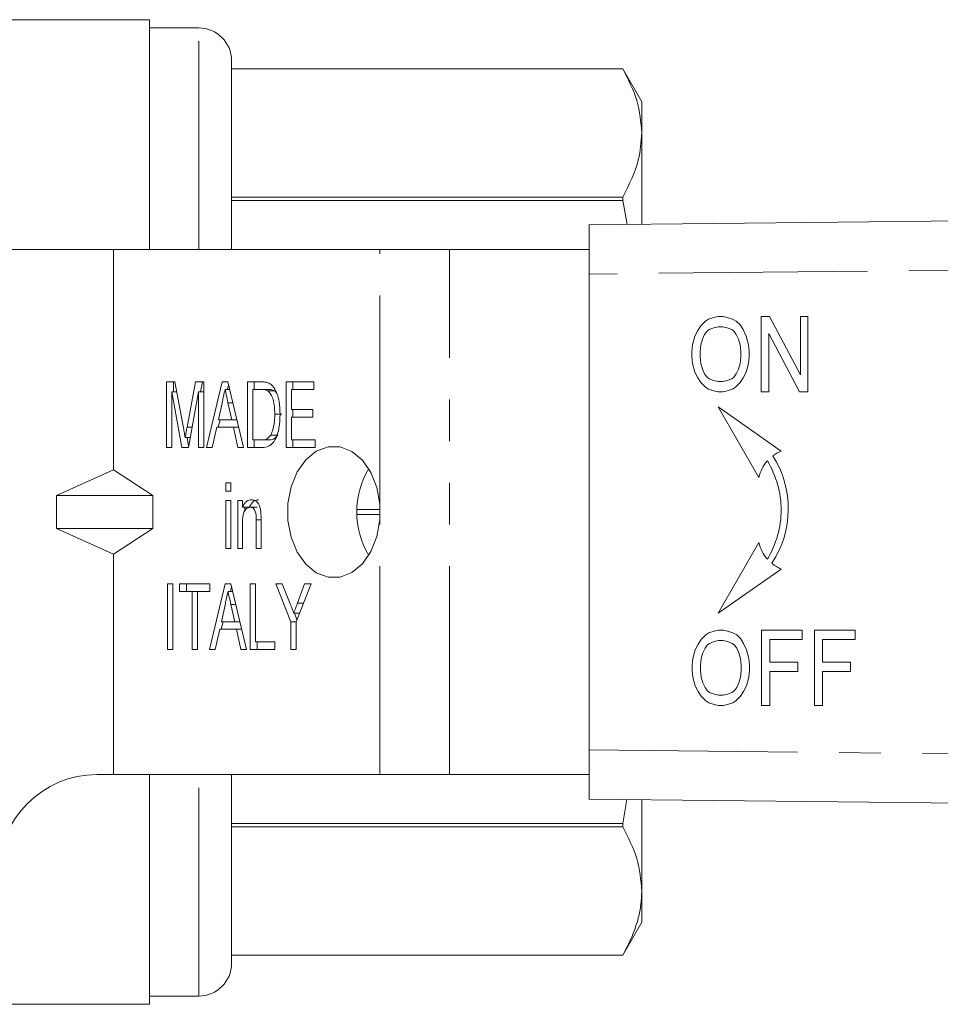
# Model space of a CAD drawing. Units: millimetres. Extents: x 139 to 268, y 96 to 272.
# Drawn here: x 175 to 203, y 96 to 126 of the extents above; entities that cross this region are included whole.
import ezdxf

# ---------------------------------------------------------------- set-up
doc = ezdxf.new("R2010")
doc.units = ezdxf.units.MM
doc.linetypes.add('PHANTOM', pattern=[12.7, 6.35, -1.27, 1.27, -1.27, 1.27, -1.27])

msp = doc.modelspace()

# ---------------------------------------------------------------- linework, layer by layer
at = {"color": 7, "linetype": 'Continuous', "lineweight": 15}
for p, q in [((179.311, 125.69), (170.309, 125.69)), ((179.311, 125.69), (179.311, 118.69)), ((180.811, 125.44), (179.311, 125.44)), ((181.811, 118.69), (181.811, 124.44)), ((193.733, 124.19), (181.811, 124.19)), ((193.733, 124.19), (181.811, 124.19)), ((194.311, 123.19), (193.733, 124.19)), ((193.733, 124.19), (193.733, 124.19)), ((194.311, 123.19), (194.311, 122.238)), ((194.311, 122.238), (194.311, 119.457)), ((181.811, 120.287), (193.733, 120.287)), ((193.733, 120.184), (181.811, 120.184)), ((192.708, 119.44), (264.676, 120.208)), ((193.733, 120.184), (193.733, 120.287)), ((193.733, 120.184), (193.867, 119.452)), ((192.708, 117.94), (192.708, 119.44)), ((178.211, 118.69), (155.512, 118.69)), ((178.211, 111.97), (178.211, 118.69)), ((186.332, 118.69), (178.211, 118.69)), ((188.453, 118.69), (186.332, 118.69)), ((192.708, 118.69), (188.453, 118.69)), ((192.708, 117.94), (192.708, 103.44)), ((196.251, 116.504), (196.113, 116.361)), ((196.251, 116.504), (196.113, 116.361)), ((196.342, 116.562), (196.251, 116.504)), ((196.343, 116.562), (196.251, 116.504)), ((196.251, 116.504), (196.251, 116.504)), ((196.503, 116.619), (196.342, 116.562)), ((196.343, 116.562), (196.342, 116.562)), ((196.504, 116.619), (196.343, 116.562)), ((196.641, 116.648), (196.503, 116.619)), ((196.504, 116.619), (196.503, 116.619)), ((196.642, 116.648), (196.504, 116.619)), ((196.779, 116.648), (196.641, 116.648)), ((196.917, 116.619), (196.779, 116.648)), ((197.078, 116.562), (196.917, 116.619)), ((197.193, 116.504), (197.078, 116.562)), ((197.308, 116.389), (197.193, 116.504)), ((198.204, 116.648), (197.951, 116.648)), ((197.951, 116.648), (197.951, 114.35)), ((197.951, 116.648), (197.951, 114.35)), ((199.146, 114.867), (198.204, 116.648)), ((199.376, 116.648), (199.146, 116.648)), ((199.146, 116.648), (199.146, 114.867)), ((199.146, 116.648), (199.146, 114.867)), ((199.376, 114.35), (199.376, 116.648)), ((196.021, 116.217), (195.929, 116.045)), ((196.021, 116.217), (195.929, 116.045)), ((196.113, 116.361), (196.021, 116.217)), ((196.113, 116.361), (196.021, 116.217)), ((196.021, 116.217), (196.021, 116.217)), ((196.113, 116.361), (196.113, 116.361)), ((196.228, 116.102), (196.159, 115.959)), ((196.296, 116.188), (196.228, 116.102)), ((196.365, 116.246), (196.296, 116.188)), ((196.503, 116.303), (196.365, 116.246)), ((196.641, 116.332), (196.503, 116.303)), ((196.779, 116.332), (196.641, 116.332)), ((196.917, 116.303), (196.779, 116.332)), ((196.779, 116.332), (196.779, 116.332)), ((196.917, 116.303), (196.779, 116.332)), ((197.055, 116.246), (196.917, 116.303)), ((196.917, 116.303), (196.917, 116.303)), ((197.055, 116.246), (196.917, 116.303)), ((197.124, 116.188), (197.055, 116.246)), ((197.055, 116.246), (197.055, 116.246)), ((197.124, 116.188), (197.055, 116.246)), ((197.193, 116.102), (197.124, 116.188)), ((197.124, 116.188), (197.124, 116.188)), ((197.193, 116.102), (197.124, 116.188)), ((197.262, 115.959), (197.193, 116.102)), ((197.193, 116.102), (197.193, 116.102)), ((197.262, 115.959), (197.193, 116.102)), ((197.4, 116.246), (197.308, 116.389)), ((197.491, 116.045), (197.4, 116.246)), ((198.181, 116.131), (199.123, 114.35)), ((198.181, 114.35), (198.181, 116.131)), ((198.181, 116.131), (198.181, 116.131)), ((198.181, 116.131), (199.123, 114.35)), ((195.929, 116.045), (195.86, 115.786)), ((195.929, 116.045), (195.86, 115.786)), ((195.929, 116.045), (195.929, 116.045)), ((196.159, 115.959), (196.113, 115.786)), ((197.308, 115.786), (197.262, 115.959)), ((197.262, 115.959), (197.262, 115.959)), ((197.308, 115.786), (197.262, 115.959)), ((197.56, 115.786), (197.491, 116.045)), ((195.86, 115.786), (195.837, 115.585)), ((195.86, 115.786), (195.837, 115.585)), ((195.837, 115.585), (195.837, 115.413)), ((195.837, 115.585), (195.837, 115.585)), ((195.837, 115.585), (195.837, 115.413)), ((195.86, 115.786), (195.86, 115.786)), ((196.113, 115.786), (196.09, 115.585)), ((196.09, 115.585), (196.09, 115.413)), ((197.331, 115.585), (197.308, 115.786)), ((197.308, 115.786), (197.308, 115.786)), ((197.331, 115.585), (197.308, 115.786)), ((197.331, 115.413), (197.331, 115.585)), ((197.331, 115.585), (197.331, 115.585)), ((197.331, 115.413), (197.331, 115.585)), ((197.583, 115.585), (197.56, 115.786)), ((197.583, 115.413), (197.583, 115.585)), ((195.837, 115.413), (195.86, 115.212)), ((195.837, 115.413), (195.837, 115.413)), ((195.837, 115.413), (195.86, 115.212)), ((195.86, 115.212), (195.929, 114.953)), ((195.86, 115.212), (195.86, 115.212)), ((195.86, 115.212), (195.929, 114.953)), ((196.09, 115.413), (196.113, 115.212)), ((196.113, 115.212), (196.159, 115.039)), ((197.262, 115.039), (197.308, 115.212)), ((197.262, 115.039), (197.308, 115.212)), ((197.308, 115.212), (197.331, 115.413)), ((197.308, 115.212), (197.331, 115.413)), ((197.308, 115.212), (197.308, 115.212)), ((197.331, 115.413), (197.331, 115.413)), ((197.491, 114.953), (197.56, 115.212)), ((197.56, 115.212), (197.583, 115.413)), ((195.929, 114.953), (196.021, 114.781)), ((195.929, 114.953), (195.929, 114.953)), ((195.929, 114.953), (196.021, 114.781)), ((196.159, 115.039), (196.228, 114.896)), ((197.193, 114.896), (197.262, 115.039)), ((197.193, 114.896), (197.262, 115.039)), ((197.262, 115.039), (197.262, 115.039)), ((197.4, 114.781), (197.491, 114.953)), ((179.826, 114.655), (180.082, 114.655)), ((179.826, 112.655), (179.826, 114.655)), ((180.038, 114.347), (180.038, 114.655)), ((180.082, 114.655), (180.344, 113.251)), ((180.454, 113.275), (180.712, 114.655)), ((180.712, 114.655), (180.968, 114.655)), ((180.867, 114.347), (180.924, 114.655)), ((180.968, 114.655), (180.968, 112.655)), ((181.048, 112.655), (181.526, 114.655)), ((181.526, 114.655), (181.697, 114.655)), ((181.697, 114.655), (182.176, 112.655)), ((182.292, 114.655), (182.707, 114.655)), ((182.292, 112.655), (182.292, 114.655)), ((182.504, 114.424), (182.504, 114.655)), ((183.47, 114.655), (184.322, 114.655)), ((183.47, 112.655), (183.47, 114.655)), ((183.682, 114.424), (183.682, 114.655)), ((184.322, 114.655), (184.322, 114.424)), ((196.021, 114.781), (196.113, 114.637)), ((196.021, 114.781), (196.021, 114.781)), ((196.021, 114.781), (196.113, 114.637)), ((196.113, 114.637), (196.251, 114.494)), ((196.113, 114.637), (196.113, 114.637)), ((196.113, 114.637), (196.251, 114.494)), ((196.228, 114.896), (196.296, 114.81)), ((196.296, 114.81), (196.365, 114.752)), ((196.365, 114.752), (196.503, 114.695)), ((196.503, 114.695), (196.641, 114.666)), ((196.641, 114.666), (196.779, 114.666)), ((196.779, 114.666), (196.917, 114.695)), ((196.779, 114.666), (196.917, 114.695)), ((196.779, 114.666), (196.779, 114.666)), ((196.917, 114.695), (197.055, 114.752)), ((196.917, 114.695), (197.055, 114.752)), ((196.917, 114.695), (196.917, 114.695)), ((197.055, 114.752), (197.124, 114.81)), ((197.055, 114.752), (197.124, 114.81)), ((197.055, 114.752), (197.055, 114.752)), ((197.124, 114.81), (197.193, 114.896)), ((197.124, 114.81), (197.193, 114.896)), ((197.124, 114.81), (197.124, 114.81)), ((197.17, 114.494), (197.308, 114.637)), ((197.193, 114.896), (197.193, 114.896)), ((197.308, 114.637), (197.4, 114.781)), ((199.146, 114.867), (199.146, 114.867)), ((180.3, 112.655), (179.989, 114.347)), ((179.989, 114.347), (179.989, 112.655)), ((180.139, 114.347), (179.989, 114.347)), ((180.805, 114.347), (180.494, 112.655)), ((180.805, 112.655), (180.805, 114.347)), ((180.968, 114.347), (180.805, 114.347)), ((181.752, 114.424), (181.612, 114.424)), ((181.683, 114.424), (181.718, 114.569)), ((182.455, 114.424), (182.455, 112.886)), ((182.707, 114.424), (182.455, 114.424)), ((182.92, 114.424), (182.707, 114.424)), ((183.125, 114.383), (182.913, 114.383)), ((183.184, 114.316), (183.125, 114.383)), ((183.633, 114.424), (183.633, 113.809)), ((184.322, 114.424), (183.633, 114.424)), ((196.251, 114.494), (196.342, 114.436)), ((196.251, 114.494), (196.251, 114.494)), ((196.251, 114.494), (196.343, 114.436)), ((196.342, 114.436), (196.503, 114.379)), ((196.343, 114.436), (196.342, 114.436)), ((196.343, 114.436), (196.504, 114.379)), ((196.503, 114.379), (196.641, 114.35)), ((196.504, 114.379), (196.503, 114.379)), ((196.504, 114.379), (196.642, 114.35)), ((196.641, 114.35), (196.779, 114.35)), ((196.779, 114.35), (196.917, 114.379)), ((196.917, 114.379), (197.078, 114.436)), ((197.078, 114.436), (197.17, 114.494)), ((197.951, 114.35), (198.181, 114.35)), ((199.123, 114.35), (199.376, 114.35)), ((181.531, 114.056), (181.408, 113.501)), ((181.815, 113.501), (181.701, 114.021)), ((183.633, 113.809), (184.286, 113.809)), ((183.682, 113.578), (183.682, 113.809)), ((184.286, 113.809), (184.286, 113.578)), ((198.562, 112.548), (196.642, 113.893)), ((196.642, 113.893), (197.883, 111.744)), ((196.643, 113.892), (197.883, 111.745)), ((181.407, 113.27), (181.462, 113.501)), ((181.408, 113.501), (181.815, 113.501)), ((181.973, 113.501), (181.815, 113.501)), ((183.338, 113.67), (183.126, 113.67)), ((183.633, 113.578), (183.633, 112.886)), ((184.286, 113.578), (183.633, 113.578)), ((181.358, 113.27), (181.222, 112.655)), ((181.866, 113.27), (181.358, 113.27)), ((182.002, 112.655), (181.866, 113.27)), ((182.029, 113.27), (181.866, 113.27)), ((180.549, 112.958), (180.397, 112.958)), ((180.503, 112.705), (180.456, 112.958)), ((182.455, 112.886), (182.711, 112.886)), ((182.504, 112.655), (182.504, 112.886)), ((182.924, 112.886), (182.711, 112.886)), ((183.218, 113.027), (183.006, 113.027)), ((183.633, 112.886), (184.359, 112.886)), ((183.682, 112.655), (183.682, 112.886)), ((184.359, 112.886), (184.359, 112.655)), ((179.989, 112.655), (179.826, 112.655)), ((180.494, 112.655), (180.3, 112.655)), ((180.968, 112.655), (180.805, 112.655)), ((181.222, 112.655), (181.048, 112.655)), ((182.176, 112.655), (182.002, 112.655)), ((182.727, 112.655), (182.292, 112.655)), ((184.359, 112.655), (183.47, 112.655)), ((198.143, 112.248), (198.142, 112.248)), ((176.48, 111.19), (178.211, 111.97)), ((178.211, 111.97), (179.407, 111.19)), ((181.639, 111.578), (181.784, 111.578)), ((181.639, 111.321), (181.639, 111.578)), ((181.784, 111.321), (181.639, 111.321)), ((181.784, 111.578), (181.784, 111.321)), ((176.48, 111.19), (176.48, 110.19)), ((176.48, 111.19), (179.407, 111.19)), ((179.407, 110.19), (179.407, 111.19)), ((181.639, 111.039), (181.784, 111.039)), ((181.639, 109.578), (181.639, 111.039)), ((181.784, 111.039), (181.784, 109.578)), ((182.002, 111.039), (182.147, 111.039)), ((182.002, 109.578), (182.002, 111.039)), ((182.147, 111.039), (182.147, 110.836)), ((182.359, 110.836), (182.147, 110.836)), ((182.214, 110.729), (182.214, 110.836)), ((182.592, 110.834), (182.38, 110.834)), ((185.636, 110.763), (186.332, 110.763)), ((186.332, 110.448), (186.332, 110.932)), ((198.563, 110.751), (198.563, 110.751)), ((182.564, 109.578), (182.564, 110.45)), ((182.709, 110.472), (182.709, 109.578)), ((186.332, 110.617), (185.636, 110.617)), ((176.48, 110.19), (179.407, 110.19)), ((176.48, 110.19), (178.211, 109.41)), ((178.211, 109.41), (179.407, 110.19)), ((182.147, 110.362), (182.147, 109.578)), ((181.784, 109.578), (181.639, 109.578)), ((182.147, 109.578), (182.002, 109.578)), ((182.709, 109.578), (182.564, 109.578)), ((197.883, 109.757), (196.642, 107.609)), ((197.883, 109.757), (196.643, 107.609)), ((178.211, 102.69), (178.211, 109.41)), ((198.143, 109.254), (198.142, 109.254)), ((196.642, 107.609), (198.562, 108.953)), ((179.862, 108.501), (180.025, 108.501)), ((179.862, 106.501), (179.862, 108.501)), ((180.025, 108.501), (180.025, 106.501)), ((180.225, 108.501), (181.149, 108.501)), ((180.225, 108.27), (180.225, 108.501)), ((180.437, 108.27), (180.437, 108.501)), ((181.138, 106.501), (181.617, 108.501)), ((181.149, 108.501), (181.149, 108.27)), ((181.617, 108.501), (181.788, 108.501)), ((181.774, 108.27), (181.808, 108.415)), ((181.788, 108.501), (182.266, 106.501)), ((182.382, 108.501), (182.545, 108.501)), ((182.382, 106.501), (182.382, 108.501)), ((182.545, 108.501), (182.545, 106.732)), ((183.162, 108.501), (183.357, 108.501)), ((183.615, 107.348), (183.162, 108.501)), ((183.357, 108.501), (183.597, 107.892)), ((184.232, 108.501), (183.778, 107.348)), ((183.819, 107.915), (184.036, 108.501)), ((184.036, 108.501), (184.232, 108.501)), ((180.605, 108.27), (180.225, 108.27)), ((180.605, 106.501), (180.605, 108.27)), ((180.769, 108.27), (180.605, 108.27)), ((181.149, 108.27), (180.769, 108.27)), ((180.769, 108.27), (180.769, 106.501)), ((181.843, 108.27), (181.702, 108.27)), ((181.621, 107.902), (181.499, 107.347)), ((181.906, 107.347), (181.791, 107.868)), ((183.882, 107.612), (183.707, 107.612)), ((183.803, 107.411), (183.724, 107.612)), ((181.448, 107.116), (181.313, 106.501)), ((181.956, 107.116), (181.448, 107.116)), ((181.498, 107.116), (181.553, 107.347)), ((181.499, 107.347), (181.906, 107.347)), ((182.064, 107.347), (181.906, 107.347)), ((182.092, 106.501), (181.956, 107.116)), ((182.119, 107.116), (181.956, 107.116)), ((183.615, 106.501), (183.615, 107.348)), ((183.778, 107.348), (183.615, 107.348)), ((183.778, 107.348), (183.778, 106.501)), ((196.125, 106.803), (196.033, 106.659)), ((196.125, 106.803), (196.033, 106.659)), ((196.263, 106.947), (196.125, 106.803)), ((196.263, 106.947), (196.125, 106.803)), ((196.125, 106.803), (196.125, 106.803)), ((196.355, 107.004), (196.263, 106.947)), ((196.355, 107.004), (196.263, 106.947)), ((196.263, 106.947), (196.263, 106.947)), ((196.515, 107.061), (196.355, 107.004)), ((196.516, 107.061), (196.355, 107.004)), ((196.355, 107.004), (196.355, 107.004)), ((196.653, 107.09), (196.515, 107.061)), ((196.516, 107.061), (196.515, 107.061)), ((196.654, 107.09), (196.516, 107.061)), ((196.791, 107.09), (196.653, 107.09)), ((196.929, 107.061), (196.791, 107.09)), ((197.09, 107.004), (196.929, 107.061)), ((197.205, 106.947), (197.09, 107.004)), ((197.32, 106.832), (197.205, 106.947)), ((197.412, 106.688), (197.32, 106.832)), ((199.204, 107.09), (197.963, 107.09)), ((197.963, 107.09), (197.963, 104.792)), ((197.963, 107.09), (197.963, 104.792)), ((198.216, 106.114), (198.216, 106.803)), ((198.216, 106.803), (199.204, 106.803)), ((199.204, 106.803), (199.204, 107.09)), ((200.813, 107.09), (199.572, 107.09)), ((199.572, 107.09), (199.572, 104.792)), ((199.572, 107.09), (199.572, 104.792)), ((199.824, 106.114), (199.824, 106.803)), ((199.824, 106.803), (200.813, 106.803)), ((200.813, 106.803), (200.813, 107.09)), ((180.025, 106.501), (179.862, 106.501)), ((180.769, 106.501), (180.605, 106.501)), ((181.313, 106.501), (181.138, 106.501)), ((182.266, 106.501), (182.092, 106.501)), ((183.126, 106.501), (182.382, 106.501)), ((182.545, 106.732), (183.126, 106.732)), ((182.594, 106.501), (182.594, 106.732)), ((183.126, 106.732), (183.126, 106.501)), ((183.778, 106.501), (183.615, 106.501)), ((196.033, 106.659), (195.941, 106.487)), ((196.033, 106.659), (195.941, 106.487)), ((196.033, 106.659), (196.033, 106.659)), ((196.24, 106.544), (196.171, 106.401)), ((196.309, 106.631), (196.24, 106.544)), ((196.378, 106.688), (196.309, 106.631)), ((196.515, 106.745), (196.378, 106.688)), ((196.653, 106.774), (196.515, 106.745)), ((196.791, 106.774), (196.653, 106.774)), ((196.929, 106.745), (196.791, 106.774)), ((196.791, 106.774), (196.791, 106.774)), ((196.929, 106.745), (196.791, 106.774)), ((197.067, 106.688), (196.929, 106.745)), ((196.929, 106.745), (196.929, 106.745)), ((197.067, 106.688), (196.929, 106.745)), ((197.136, 106.631), (197.067, 106.688)), ((197.067, 106.688), (197.067, 106.688)), ((197.136, 106.631), (197.067, 106.688)), ((197.205, 106.544), (197.136, 106.631)), ((197.136, 106.631), (197.136, 106.631)), ((197.205, 106.544), (197.136, 106.631)), ((197.274, 106.401), (197.205, 106.544)), ((197.205, 106.544), (197.205, 106.544)), ((197.274, 106.401), (197.205, 106.544)), ((197.504, 106.487), (197.412, 106.688)), ((195.872, 106.228), (195.849, 106.027)), ((195.872, 106.228), (195.849, 106.027)), ((195.941, 106.487), (195.872, 106.228)), ((195.941, 106.487), (195.872, 106.228)), ((195.872, 106.228), (195.872, 106.228)), ((195.941, 106.487), (195.941, 106.487)), ((196.125, 106.228), (196.102, 106.027)), ((196.171, 106.401), (196.125, 106.228)), ((197.32, 106.228), (197.274, 106.401)), ((197.274, 106.401), (197.274, 106.401)), ((197.32, 106.228), (197.274, 106.401)), ((197.32, 106.228), (197.32, 106.228)), ((197.343, 106.027), (197.32, 106.228)), ((197.343, 106.027), (197.32, 106.228)), ((197.572, 106.228), (197.504, 106.487)), ((197.595, 106.027), (197.572, 106.228)), ((195.849, 106.027), (195.849, 105.855)), ((195.849, 106.027), (195.849, 106.027)), ((195.849, 106.027), (195.849, 105.855)), ((196.102, 106.027), (196.102, 105.855)), ((197.343, 106.027), (197.343, 106.027)), ((197.343, 105.855), (197.343, 106.027)), ((197.343, 105.855), (197.343, 106.027)), ((197.595, 105.855), (197.595, 106.027)), ((199.066, 106.114), (198.216, 106.114)), ((199.066, 105.826), (199.066, 106.114)), ((200.675, 106.114), (199.824, 106.114)), ((200.675, 105.826), (200.675, 106.114)), ((195.849, 105.855), (195.872, 105.654)), ((195.849, 105.855), (195.849, 105.855)), ((195.849, 105.855), (195.872, 105.654)), ((195.872, 105.654), (195.941, 105.395)), ((195.872, 105.654), (195.872, 105.654)), ((195.872, 105.654), (195.941, 105.395)), ((196.102, 105.855), (196.125, 105.654)), ((196.125, 105.654), (196.171, 105.482)), ((197.274, 105.482), (197.32, 105.654)), ((197.274, 105.482), (197.32, 105.654)), ((197.32, 105.654), (197.343, 105.855)), ((197.32, 105.654), (197.343, 105.855)), ((197.32, 105.654), (197.32, 105.654)), ((197.343, 105.855), (197.343, 105.855)), ((197.504, 105.395), (197.572, 105.654)), ((197.572, 105.654), (197.595, 105.855)), ((198.216, 105.826), (199.066, 105.826)), ((198.216, 104.792), (198.216, 105.826)), ((199.824, 105.826), (200.675, 105.826)), ((199.824, 104.792), (199.824, 105.826)), ((195.941, 105.395), (196.033, 105.223)), ((195.941, 105.395), (195.941, 105.395)), ((195.941, 105.395), (196.033, 105.223)), ((196.171, 105.482), (196.24, 105.338)), ((196.24, 105.338), (196.309, 105.252)), ((197.136, 105.252), (197.205, 105.338)), ((197.136, 105.252), (197.205, 105.338)), ((197.205, 105.338), (197.274, 105.482)), ((197.205, 105.338), (197.274, 105.482)), ((197.205, 105.338), (197.205, 105.338)), ((197.274, 105.482), (197.274, 105.482)), ((197.412, 105.223), (197.504, 105.395)), ((196.033, 105.223), (196.125, 105.079)), ((196.033, 105.223), (196.033, 105.223)), ((196.033, 105.223), (196.125, 105.079)), ((196.125, 105.079), (196.263, 104.936)), ((196.125, 105.079), (196.125, 105.079)), ((196.125, 105.079), (196.263, 104.936)), ((196.309, 105.252), (196.378, 105.194)), ((196.378, 105.194), (196.515, 105.137)), ((196.515, 105.137), (196.653, 105.108)), ((196.653, 105.108), (196.791, 105.108)), ((196.791, 105.108), (196.929, 105.137)), ((196.791, 105.108), (196.929, 105.137)), ((196.791, 105.108), (196.791, 105.108)), ((196.929, 105.137), (197.067, 105.194)), ((196.929, 105.137), (197.067, 105.194)), ((196.929, 105.137), (196.929, 105.137)), ((197.067, 105.194), (197.136, 105.252)), ((197.067, 105.194), (197.136, 105.252)), ((197.067, 105.194), (197.067, 105.194)), ((197.136, 105.252), (197.136, 105.252)), ((197.182, 104.936), (197.32, 105.079)), ((197.32, 105.079), (197.412, 105.223)), ((196.263, 104.936), (196.355, 104.878)), ((196.263, 104.936), (196.263, 104.936)), ((196.263, 104.936), (196.355, 104.878)), ((196.355, 104.878), (196.515, 104.821)), ((196.355, 104.878), (196.355, 104.878)), ((196.355, 104.878), (196.516, 104.821)), ((196.515, 104.821), (196.653, 104.792)), ((196.516, 104.821), (196.515, 104.821)), ((196.516, 104.821), (196.654, 104.792)), ((196.653, 104.792), (196.791, 104.792)), ((196.791, 104.792), (196.929, 104.821)), ((196.929, 104.821), (197.09, 104.878)), ((197.09, 104.878), (197.182, 104.936)), ((197.963, 104.792), (198.216, 104.792)), ((199.572, 104.792), (199.824, 104.792)), ((192.708, 101.94), (192.708, 103.44)), ((177.711, 102.69), (178.211, 102.69)), ((178.211, 102.69), (186.332, 102.69)), ((179.311, 102.69), (179.311, 95.69)), ((181.811, 96.94), (181.811, 102.69)), ((188.453, 102.69), (186.332, 102.69)), ((188.453, 102.69), (192.708, 102.69)), ((264.676, 101.172), (192.708, 101.94)), ((193.86, 101.928), (193.733, 101.196)), ((194.311, 101.923), (194.311, 99.142)), ((181.811, 101.196), (193.733, 101.196)), ((193.733, 101.093), (193.733, 101.196)), ((193.733, 101.093), (181.811, 101.093)), ((194.311, 99.142), (194.311, 98.19)), ((193.733, 97.19), (194.311, 98.19)), ((181.811, 97.19), (193.733, 97.19)), ((181.811, 97.19), (193.733, 97.19)), ((193.733, 97.19), (193.733, 97.19)), ((179.311, 95.94), (180.811, 95.94)), ((154.111, 95.69), (179.311, 95.69))]:
    msp.add_line(p, q, dxfattribs=at)
at = {"color": 8, "linetype": 'PHANTOM', "lineweight": 0}
for p, q in [((180.811, 118.69), (180.811, 125.44)), ((186.332, 110.932), (186.332, 118.69)), ((188.453, 102.69), (188.453, 118.69)), ((264.682, 118.708), (192.708, 117.94)), ((181.849, 114.021), (181.701, 114.021)), ((180.608, 113.275), (180.454, 113.275)), ((182.709, 110.45), (182.564, 110.45)), ((186.332, 102.69), (186.332, 110.448)), ((181.939, 107.868), (181.791, 107.868)), ((184.001, 107.915), (183.819, 107.915)), ((192.708, 103.44), (264.682, 102.672)), ((180.811, 95.94), (180.811, 102.69))]:
    msp.add_line(p, q, dxfattribs=at)
at = {"color": 7, "linetype": 'Continuous', "lineweight": 15, "flags": 128}
msp.add_lwpolyline([(186.332, 110.932), (186.239, 111.439), (186.057, 111.895), (185.797, 112.268), (185.477, 112.533), (185.12, 112.671), (184.75, 112.674), (184.392, 112.541), (184.071, 112.28), (183.808, 111.911), (183.622, 111.458), (183.526, 110.952), (183.526, 110.428), (183.622, 109.922), (183.808, 109.469), (184.071, 109.1), (184.392, 108.839), (184.75, 108.706), (185.12, 108.709), (185.477, 108.847), (185.797, 109.112), (186.057, 109.485), (186.239, 109.941), (186.332, 110.448)], dxfattribs=at)
at = {"color": 7, "linetype": 'Continuous', "lineweight": 15}
for centre, radius, start, end in [((180.811, 124.44), 1, 0, 90), ((199.005, 111.485), 1.152, 112.601, 127.2649), ((199.005, 111.485), 1.152, 138.4882, 166.9603), ((195.552, 110.713), 3.011, 0.7197, 30.652), ((195.552, 110.713), 3.011, 0.7197, 30.652), ((195.765, 110.789), 3.011, 326.4794, 32.3859), ((188.218, 110.69), 2.592, 149.3117, 210.6883), ((195.552, 110.789), 3.011, 329.348, 359.2803), ((195.552, 110.789), 3.011, 329.348, 359.2803), ((199.005, 110.017), 1.152, 193.0397, 221.5118), ((199.005, 110.017), 1.152, 230.6798, 247.399), ((177.711, 99.69), 3, 90, 180), ((180.811, 96.94), 1, 270, 0)]:
    msp.add_arc(centre, radius, start, end, dxfattribs=at)
for points, knots in [([(193.733, 124.19), (193.898, 123.869), (194.229, 123.225), (194.283, 122.569), (194.311, 122.238)], [0, 0, 0, 0, 0.497234, 1, 1, 1, 1]), ([(194.311, 122.238), (194.292, 121.965), (194.247, 121.309), (193.922, 120.663), (193.733, 120.287)], [0, 0, 0, 0, 0.416819, 1, 1, 1, 1]), ([(182.707, 114.655), (182.748, 114.655), (182.82, 114.654), (182.891, 114.635), (182.922, 114.626)], [0, 0, 0, 0, 0.560226, 1, 1, 1, 1]), ([(182.922, 114.626), (182.959, 114.608), (183.024, 114.577), (183.076, 114.512), (183.099, 114.483)], [0, 0, 0, 0, 0.559712, 1, 1, 1, 1]), ([(181.612, 114.424), (181.597, 114.355), (181.57, 114.233), (181.543, 114.11), (181.531, 114.056)], [0, 0, 0, 0, 0.56, 1, 1, 1, 1]), ([(181.701, 114.021), (181.684, 114.097), (181.654, 114.231), (181.625, 114.365), (181.612, 114.424)], [0, 0, 0, 0, 0.560001, 1, 1, 1, 1]), ([(182.913, 114.383), (182.875, 114.398), (182.808, 114.424), (182.738, 114.424), (182.707, 114.424)], [0, 0, 0, 0, 0.559069, 1, 1, 1, 1]), ([(183.126, 113.67), (183.121, 113.823), (183.114, 114.037), (183.018, 114.281), (182.948, 114.349), (182.913, 114.383)], [0, 0, 0, 0, 0.559878, 0.780578, 1, 1, 1, 1]), ([(183.125, 114.383), (183.088, 114.398), (183.02, 114.424), (182.95, 114.424), (182.92, 114.424)], [0, 0, 0, 0, 0.559069, 1, 1, 1, 1]), ([(183.099, 114.483), (183.136, 114.419), (183.21, 114.291), (183.276, 114.007), (183.284, 113.795), (183.289, 113.666)], [0, 0, 0, 0, 0.279572, 0.5597283, 1, 1, 1, 1]), ([(183.289, 113.666), (183.283, 113.529), (183.272, 113.257), (183.167, 112.892), (182.957, 112.672), (182.804, 112.66), (182.727, 112.655)], [0, 0, 0, 0, 0.281207, 0.561074, 0.779531, 1, 1, 1, 1]), ([(183.006, 113.027), (183.048, 113.14), (183.123, 113.342), (183.125, 113.569), (183.126, 113.67)], [0, 0, 0, 0, 0.557773, 1, 1, 1, 1]), ([(180.344, 113.251), (180.354, 113.197), (180.372, 113.099), (180.389, 113.001), (180.397, 112.958)], [0, 0, 0, 0, 0.56, 1, 1, 1, 1]), ([(180.397, 112.958), (180.407, 113.017), (180.426, 113.123), (180.445, 113.229), (180.454, 113.275)], [0, 0, 0, 0, 0.559997, 1, 1, 1, 1]), ([(182.711, 112.886), (182.773, 112.886), (182.884, 112.888), (182.969, 112.985), (183.006, 113.027)], [0, 0, 0, 0, 0.561821, 1, 1, 1, 1]), ([(182.924, 112.886), (182.985, 112.886), (183.096, 112.888), (183.181, 112.985), (183.218, 113.027)], [0, 0, 0, 0, 0.561821, 1, 1, 1, 1]), ([(182.147, 110.836), (182.164, 110.872), (182.198, 110.945), (182.288, 111.044), (182.369, 111.057), (182.418, 111.065)], [0, 0, 0, 0, 0.280959, 0.561478, 1, 1, 1, 1]), ([(182.359, 110.836), (182.376, 110.872), (182.41, 110.945), (182.5, 111.044), (182.581, 111.057), (182.63, 111.065)], [0, 0, 0, 0, 0.2809587, 0.5614779, 1, 1, 1, 1]), ([(182.418, 111.065), (182.456, 111.06), (182.534, 111.048), (182.629, 110.962), (182.68, 110.838), (182.694, 110.754), (182.701, 110.712)], [0, 0, 0, 0, 0.279863, 0.559248, 0.779283, 1, 1, 1, 1]), ([(182.38, 110.834), (182.342, 110.827), (182.283, 110.815), (182.221, 110.748), (182.15, 110.617), (182.148, 110.475), (182.147, 110.362)], [0, 0, 0, 0, 0.2492767, 0.3750215, 0.5005319, 1, 1, 1, 1]), ([(182.564, 110.45), (182.564, 110.542), (182.564, 110.657), (182.509, 110.765), (182.459, 110.82), (182.412, 110.829), (182.38, 110.834)], [0, 0, 0, 0, 0.499484, 0.62515, 0.750827, 1, 1, 1, 1]), ([(182.701, 110.712), (182.704, 110.667), (182.709, 110.587), (182.709, 110.507), (182.709, 110.472)], [0, 0, 0, 0, 0.559847, 1, 1, 1, 1]), ([(181.702, 108.27), (181.687, 108.202), (181.66, 108.079), (181.633, 107.956), (181.621, 107.902)], [0, 0, 0, 0, 0.56, 1, 1, 1, 1]), ([(181.791, 107.868), (181.775, 107.943), (181.745, 108.077), (181.715, 108.211), (181.702, 108.27)], [0, 0, 0, 0, 0.5600013, 1, 1, 1, 1]), ([(183.597, 107.892), (183.618, 107.839), (183.654, 107.746), (183.691, 107.653), (183.707, 107.612)], [0, 0, 0, 0, 0.560001, 1, 1, 1, 1]), ([(183.707, 107.612), (183.728, 107.668), (183.765, 107.769), (183.803, 107.87), (183.819, 107.915)], [0, 0, 0, 0, 0.560001, 1, 1, 1, 1]), ([(193.733, 101.093), (193.898, 100.772), (194.229, 100.128), (194.283, 99.472), (194.311, 99.142)], [0, 0, 0, 0, 0.497234, 1, 1, 1, 1]), ([(194.311, 99.142), (194.306, 99.005), (194.295, 98.732), (194.202, 98.269), (194.032, 97.753), (193.833, 97.378), (193.733, 97.19)], [0, 0, 0, 0, 0.208144, 0.416786, 0.707867, 1, 1, 1, 1])]:
    msp.add_open_spline(points, degree=3, knots=knots, dxfattribs=at)

doc.saveas('drawing.dxf')
